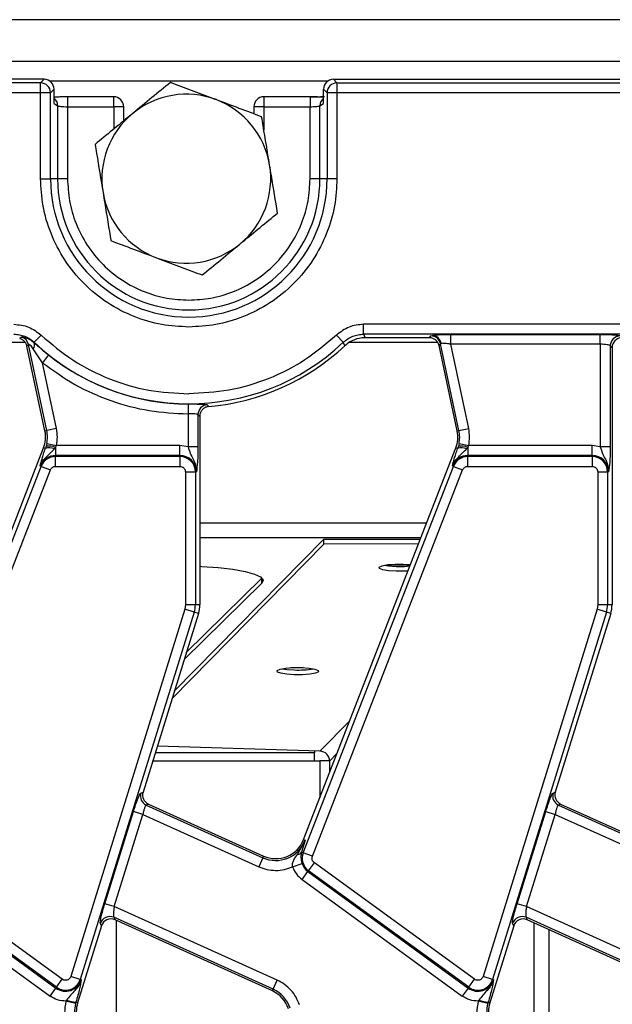
# Model space of a CAD drawing. Units: millimetres. Extents: x -133 to 664, y -32 to 370.
# Drawn here: x 123 to 135, y 80 to 100 of the extents above; entities that cross this region are included whole.
import ezdxf

# ---------------------------------------------------------------- set-up
doc = ezdxf.new("R2010")
doc.units = ezdxf.units.MM

msp = doc.modelspace()

# ---------------------------------------------------------------- linework, layer by layer
at = {"color": 7, "linetype": 'Continuous', "lineweight": 25}
for p, q in [((143.006408, 99.85618), (43.106408, 99.85618)), ((143.006408, 99.01618), (43.106408, 99.01618)), ((123.144657, 98.65618), (62.968158, 98.65618)), ((123.073141, 98.584664), (63.039674, 98.584664)), ((123.073141, 98.584664), (123.144657, 98.65618)), ((123.073141, 98.385425), (123.073141, 98.584664)), ((128.968158, 98.65618), (129.039674, 98.584664)), ((128.968158, 98.65618), (142.557549, 98.65618)), ((129.039674, 98.584664), (129.039674, 98.385425)), ((129.039674, 98.584664), (142.486033, 98.584664)), ((123.073141, 98.385425), (63.039674, 98.385425)), ((123.073141, 96.65618), (123.073141, 98.385425)), ((123.27238, 98.385425), (123.073141, 98.385425)), ((123.27238, 98.385425), (123.343896, 98.456941)), ((123.27238, 96.65618), (123.27238, 98.385425)), ((123.343896, 98.167503), (123.343896, 98.456941)), ((124.545651, 98.305527), (123.614651, 98.305527)), ((128.498164, 98.305527), (127.567164, 98.305527)), ((128.768919, 98.456941), (128.840435, 98.385425)), ((128.768919, 98.167503), (128.768919, 98.456941)), ((128.840435, 98.385425), (128.840435, 96.65618)), ((129.039674, 98.385425), (128.840435, 98.385425)), ((129.039674, 98.385425), (129.039674, 96.65618)), ((142.486033, 98.385425), (129.039674, 98.385425)), ((123.343896, 98.167503), (123.415412, 98.124663)), ((123.415412, 98.124663), (123.415412, 96.65618)), ((123.614651, 98.105527), (123.614651, 96.65618)), ((123.614651, 98.105527), (124.545651, 98.105527)), ((124.745651, 98.105527), (124.545651, 98.105527)), ((124.745651, 97.820538), (124.745651, 98.105527)), ((127.367164, 98.105527), (127.367164, 97.960906)), ((127.567164, 98.105527), (127.367164, 98.105527)), ((127.567164, 98.105527), (128.498164, 98.105527)), ((128.498164, 96.65618), (128.498164, 98.105527)), ((128.697403, 98.124663), (128.768919, 98.167503)), ((128.697403, 96.65618), (128.697403, 98.124663)), ((123.073141, 96.65618), (123.27238, 96.65618)), ((123.415412, 96.65618), (123.27238, 96.65618)), ((123.614651, 96.65618), (123.415412, 96.65618)), ((128.697403, 96.65618), (128.498164, 96.65618)), ((128.840435, 96.65618), (128.697403, 96.65618)), ((129.039674, 96.65618), (128.840435, 96.65618)), ((142.486033, 93.726934), (129.576828, 93.726934)), ((129.576828, 93.527696), (129.576828, 93.726934)), ((122.946469, 93.364455), (123.083296, 93.50928)), ((129.166346, 93.364455), (129.029519, 93.50928)), ((142.486033, 93.527696), (129.576828, 93.527696)), ((129.576828, 93.527696), (129.605155, 93.45618)), ((131.331215, 93.524645), (134.34161, 93.524645)), ((131.331215, 93.325407), (131.331215, 93.524645)), ((134.34161, 93.325407), (134.34161, 93.524645)), ((122.763027, 93.361189), (118.006695, 93.361189)), ((122.68996, 93.468537), (122.651543, 93.438613)), ((122.828919, 93.318848), (122.798424, 93.286665)), ((123.19651, 91.589472), (122.828919, 93.318848)), ((122.946469, 93.364455), (122.94199, 93.354395)), ((129.197063, 93.295185), (129.166346, 93.364455)), ((131.070882, 93.361189), (129.284892, 93.361189)), ((130.901052, 93.45618), (129.605155, 93.45618)), ((130.901052, 93.45618), (130.930625, 93.4927)), ((130.930625, 93.4927), (130.958844, 93.503223)), ((131.125511, 93.334885), (131.095937, 93.298365)), ((131.13916, 93.342312), (131.125511, 93.334885)), ((131.49651, 91.589472), (131.125511, 93.334885)), ((134.34161, 93.325407), (131.331215, 93.325407)), ((131.691395, 91.630896), (131.331215, 93.325407)), ((134.34161, 93.325407), (134.34161, 91.260902)), ((123.160787, 91.581879), (122.798424, 93.286665)), ((123.109943, 92.955023), (122.925154, 93.23494)), ((131.460787, 91.581879), (131.095937, 93.298365)), ((134.540849, 93.293461), (134.540849, 91.260902)), ((134.57737, 93.256941), (134.540849, 93.293461)), ((134.57737, 93.256941), (134.57737, 88.086231)), ((123.234035, 93.110899), (123.109943, 92.955023)), ((123.391395, 91.630896), (123.109943, 92.955023)), ((126.042233, 92.124668), (126.04161, 91.92543)), ((126.042233, 92.124668), (126.056408, 92.124622)), ((126.04161, 91.92543), (126.04161, 91.260902)), ((126.424038, 92.107532), (126.459164, 92.073845)), ((126.240849, 91.908941), (126.240849, 91.260902)), ((126.27737, 91.875372), (126.240849, 91.908941)), ((126.27737, 91.875372), (126.27737, 88.086231)), ((123.160787, 91.581879), (123.19651, 91.589472)), ((123.391395, 91.630896), (123.19651, 91.589472)), ((131.460787, 91.581879), (131.49651, 91.589472)), ((131.49651, 91.589472), (131.691395, 91.630896)), ((120.066453, 83.357843), (123.133066, 91.239572)), ((123.168959, 91.225607), (123.133066, 91.239572)), ((123.183545, 91.272114), (123.168959, 91.225607)), ((123.197084, 91.327522), (123.183545, 91.272114)), ((123.197084, 91.327522), (123.392148, 91.286953)), ((123.351366, 91.219836), (123.374198, 91.250603)), ((123.374198, 91.250603), (123.392148, 91.286953)), ((123.374198, 91.250603), (123.374198, 91.087714)), ((125.87737, 91.286953), (123.392148, 91.286953)), ((125.87737, 91.087714), (125.87737, 91.286953)), ((126.04161, 91.260902), (125.87737, 91.286953)), ((126.240849, 91.260902), (126.04161, 91.260902)), ((128.366453, 83.357843), (131.433066, 91.239572)), ((131.468959, 91.225607), (131.433066, 91.239572)), ((131.483545, 91.272114), (131.468959, 91.225607)), ((131.497084, 91.327522), (131.483545, 91.272114)), ((131.497084, 91.327522), (131.692148, 91.286953)), ((131.651366, 91.219836), (131.674198, 91.250603)), ((131.674198, 91.250603), (131.692148, 91.286953)), ((131.674198, 91.250603), (131.674198, 91.087714)), ((134.17737, 91.286953), (131.692148, 91.286953)), ((134.17737, 91.087714), (134.17737, 91.286953)), ((134.34161, 91.260902), (134.17737, 91.286953)), ((134.540849, 91.260902), (134.34161, 91.260902)), ((125.87737, 91.087714), (123.374198, 91.087714)), ((123.374198, 91.067166), (123.374198, 91.087714)), ((123.374198, 90.867927), (123.374198, 91.067166)), ((125.87737, 91.067166), (123.374198, 91.067166)), ((125.87737, 91.087714), (125.87737, 91.067166)), ((125.87737, 91.067166), (125.87737, 90.867927)), ((131.674198, 91.067166), (131.674198, 91.087714)), ((134.17737, 91.087714), (131.674198, 91.087714)), ((131.674198, 90.867927), (131.674198, 91.067166)), ((134.17737, 91.067166), (131.674198, 91.067166)), ((134.17737, 91.087714), (134.17737, 91.067166)), ((134.17737, 91.067166), (134.17737, 90.867927)), ((120.059993, 83.095753), (123.084376, 90.868943)), ((120.245673, 83.023509), (123.270055, 90.796699)), ((123.065226, 90.876394), (123.084376, 90.868943)), ((123.084376, 90.868943), (123.270055, 90.796699)), ((123.374198, 90.867927), (125.87737, 90.867927)), ((125.989117, 90.75618), (125.989117, 88.086231)), ((125.989117, 90.75618), (126.188356, 90.75618)), ((126.188356, 90.75618), (126.188356, 88.086231)), ((126.188356, 90.75618), (126.208904, 90.75618)), ((128.359993, 83.095753), (131.384376, 90.868943)), ((128.545673, 83.023509), (131.570055, 90.796699)), ((131.365226, 90.876394), (131.384376, 90.868943)), ((131.384376, 90.868943), (131.570055, 90.796699)), ((131.674198, 90.867927), (134.17737, 90.867927)), ((134.289117, 90.75618), (134.289117, 88.086231)), ((134.289117, 90.75618), (134.488356, 90.75618)), ((134.488356, 90.75618), (134.488356, 88.086231)), ((134.488356, 90.75618), (134.508904, 90.75618)), ((125.765095, 86.345129), (128.777362, 89.403864)), ((128.777362, 89.403864), (130.719449, 89.405453)), ((128.777397, 89.305429), (128.777362, 89.403864)), ((125.720452, 86.201325), (128.777397, 89.305429)), ((130.681137, 89.306986), (128.777397, 89.305429)), ((130.37657, 88.903969), (130.520679, 88.89458)), ((127.525611, 88.619258), (126.006722, 87.123444)), ((127.525611, 88.520777), (127.525611, 88.619258)), ((127.525611, 88.520777), (125.962686, 86.981596)), ((125.9751, 87.993801), (123.681754, 80.606602)), ((125.989117, 88.086231), (125.9751, 87.993801)), ((126.16538, 87.934729), (125.9751, 87.993801)), ((125.989117, 88.086231), (126.188356, 88.086231)), ((126.188356, 88.086231), (126.27737, 88.086231)), ((134.2751, 87.993801), (131.981754, 80.606602)), ((134.289117, 88.086231), (134.2751, 87.993801)), ((134.46538, 87.934729), (134.2751, 87.993801)), ((134.289117, 88.086231), (134.488356, 88.086231)), ((134.488356, 88.086231), (134.57737, 88.086231)), ((126.16538, 87.934729), (123.872034, 80.547529)), ((126.250391, 87.908338), (125.135034, 84.315611)), ((126.250391, 87.908338), (126.16538, 87.934729)), ((134.46538, 87.934729), (132.172034, 80.547529)), ((134.550391, 87.908338), (133.435034, 84.315611)), ((134.550391, 87.908338), (134.46538, 87.934729)), ((128.69773, 85.138574), (125.421275, 85.237633)), ((128.589295, 85.141852), (128.589295, 85.101647)), ((128.589295, 84.941703), (128.589295, 85.101647)), ((125.329404, 84.941703), (128.6978, 84.941703)), ((128.894761, 84.941703), (128.6978, 84.941703)), ((125.090586, 84.295612), (125.135034, 84.315611)), ((133.390586, 84.295612), (133.435034, 84.315611)), ((125.243312, 84.074958), (125.198863, 84.054959)), ((125.198863, 84.054959), (127.545307, 82.995295)), ((125.243312, 84.074958), (127.560338, 83.028579)), ((133.543312, 84.074958), (133.498863, 84.054959)), ((133.498863, 84.054959), (135.845307, 82.995295)), ((133.543312, 84.074958), (135.860338, 83.028579)), ((124.366063, 82.069566), (124.942203, 83.925395)), ((124.556344, 82.010494), (125.132483, 83.866323)), ((125.132483, 83.866323), (124.942203, 83.925395)), ((125.132483, 83.866323), (127.463304, 82.813714)), ((132.666063, 82.069566), (133.242203, 83.925395)), ((132.856344, 82.010494), (133.432483, 83.866323)), ((133.242203, 83.925395), (133.432483, 83.866323)), ((133.432483, 83.866323), (135.763304, 82.813714)), ((128.245152, 83.059257), (128.400488, 83.344601)), ((128.400488, 83.344601), (128.328034, 83.108188)), ((128.366453, 83.357843), (128.400488, 83.344601)), ((127.545307, 82.995295), (127.560338, 83.028579)), ((128.328034, 83.108188), (128.359993, 83.095753)), ((128.545673, 83.023509), (128.359993, 83.095753)), ((123.509347, 80.549328), (120.284132, 82.892584)), ((127.545307, 82.995295), (127.463304, 82.813714)), ((128.147353, 82.811958), (128.335965, 82.876159)), ((128.467022, 82.731397), (128.584132, 82.892584)), ((131.809347, 80.549328), (128.584132, 82.892584)), ((120.154944, 82.714773), (123.38016, 80.371517)), ((123.392238, 80.38814), (120.167022, 82.731397)), ((128.337835, 82.553585), (128.454944, 82.714773)), ((128.467022, 82.731397), (128.454944, 82.714773)), ((128.454944, 82.714773), (131.68016, 80.371517)), ((131.692238, 80.38814), (128.467022, 82.731397)), ((120.037835, 82.553585), (123.26305, 80.210329)), ((128.337835, 82.553585), (131.56305, 80.210329)), ((124.556344, 82.010494), (124.366063, 82.069566)), ((132.856344, 82.010494), (132.666063, 82.069566)), ((127.836056, 80.529362), (124.556344, 82.010494)), ((136.136056, 80.529362), (132.856344, 82.010494)), ((124.298981, 81.622561), (123.81899, 80.076442)), ((124.298981, 81.622561), (124.276353, 81.672852)), ((127.754054, 80.34778), (124.548637, 81.79536)), ((124.548637, 81.79536), (124.571264, 81.74507)), ((127.739022, 80.314497), (124.571264, 81.74507)), ((124.59753, 77.541313), (124.59753, 81.733208)), ((132.598981, 81.622561), (132.11899, 80.076442)), ((132.598981, 81.622561), (132.576353, 81.672852)), ((136.054054, 80.34778), (132.848637, 81.79536)), ((132.848637, 81.79536), (132.871264, 81.74507)), ((136.039022, 80.314497), (132.871264, 81.74507)), ((123.392238, 80.38814), (123.509347, 80.549328)), ((123.872034, 80.547529), (123.681754, 80.606602)), ((123.891658, 80.541437), (123.872034, 80.547529)), ((127.754054, 80.34778), (127.836056, 80.529362)), ((131.692238, 80.38814), (131.809347, 80.549328)), ((132.172034, 80.547529), (131.981754, 80.606602)), ((132.191658, 80.541437), (132.172034, 80.547529)), ((123.26305, 80.210329), (123.38016, 80.371517)), ((123.392238, 80.38814), (123.38016, 80.371517)), ((127.739022, 80.314497), (127.754054, 80.34778)), ((131.68016, 80.371517), (131.56305, 80.210329)), ((131.68016, 80.371517), (131.692238, 80.38814)), ((123.594388, 80.127863), (123.583189, 80.109023)), ((123.776007, 80.058847), (123.583189, 80.109023)), ((123.776007, 80.058847), (123.783968, 80.087314)), ((123.783968, 80.087314), (123.81899, 80.076442)), ((131.894388, 80.127863), (131.883189, 80.109023)), ((132.076007, 80.058847), (131.883189, 80.109023)), ((132.076007, 80.058847), (132.083968, 80.087314)), ((132.083968, 80.087314), (132.11899, 80.076442))]:
    msp.add_line(p, q, dxfattribs=at)
at = {"color": 8, "linetype": 'Continuous', "lineweight": 25}
for p, q in [((128.848211, 98.61618), (123.264604, 98.61618)), ((123.614651, 98.305527), (123.614651, 98.105527)), ((124.545651, 98.105527), (124.545651, 98.305527)), ((127.567164, 98.305527), (127.567164, 98.105527)), ((128.498164, 98.305527), (128.498164, 98.105527)), ((124.545651, 98.105527), (124.545651, 97.656226)), ((127.567164, 98.105527), (127.567164, 97.636662)), ((126.27737, 89.735722), (130.847949, 89.735722)), ((126.27737, 89.440279), (130.732999, 89.440279)), ((129.295442, 85.745507), (128.69773, 85.138574)), ((128.589295, 85.101647), (125.379058, 85.101647)), ((129.040132, 85.089316), (128.894761, 84.941703)), ((128.6978, 84.941703), (128.6978, 84.209463)), ((128.894761, 84.715688), (128.894761, 84.941703)), ((133.008171, 77.445932), (133.008171, 81.683242)), ((133.303613, 81.549819), (133.303613, 77.303541))]:
    msp.add_line(p, q, dxfattribs=at)
at = {"color": 7, "linetype": 'Continuous', "lineweight": 25, "flags": 128}
for points in [[(126.27737, 88.857825), (126.320022, 88.855805), (126.64954, 88.832686), (126.944177, 88.798176), (127.191056, 88.753783), (127.379388, 88.701447), (127.500941, 88.643454), (127.550402, 88.582341), (127.525611, 88.520777)], [(130.469494, 88.763026), (130.396748, 88.758868), (130.232922, 88.758104), (130.08003, 88.768444), (129.961349, 88.788312), (129.894947, 88.814685), (129.890933, 88.843547), (129.949919, 88.870505), (130.062923, 88.891454), (130.212744, 88.903205), (130.37657, 88.903969), (130.37657, 88.903969)], [(129.991103, 88.880142), (130.079994, 88.866879), (130.232887, 88.85654)], [(130.232887, 88.85654), (130.396713, 88.857304), (130.509132, 88.864902)], [(128.324449, 86.82019), (128.477341, 86.809851), (128.596023, 86.789982), (128.662425, 86.763609), (128.666438, 86.734747), (128.607453, 86.70779), (128.494448, 86.686841), (128.344628, 86.67509), (128.180801, 86.674326), (128.027909, 86.684665), (127.909228, 86.704534), (127.842826, 86.730907), (127.838812, 86.759769), (127.897798, 86.786727), (128.010803, 86.807676), (128.160623, 86.819427), (128.324449, 86.82019)], [(127.938982, 86.796364), (128.027874, 86.783101), (128.180766, 86.772762)], [(128.361039, 86.818785), (128.217286, 86.81512), (128.113307, 86.817018)]]:
    msp.add_lwpolyline(points, dxfattribs=at)
at = {"color": 7, "linetype": 'Continuous', "lineweight": 25}
for centre, radius, start, end in [((123.071358, 98.383642), 0.20103, 0.5081258, 89.4918742), ((129.041457, 98.383642), 0.20103, 90.5081258, 179.4918742), ((124.545651, 98.105527), 0.2, 0, 90), ((126.006408, 96.65618), 1.7, 69.4050992, 129.4050992), ((127.567164, 98.105527), 0.2, 90, 180), ((126.006408, 96.65618), 1.7, 9.4050992, 69.4050992), ((126.006408, 96.65618), 1.7, 129.4050992, 189.4050992), ((126.006408, 96.65618), 1.7, 309.4050992, 9.4050992), ((126.056408, 96.65618), 2.784027, 180, 0), ((126.056408, 96.65618), 2.640995, 180, 0), ((126.006408, 96.65618), 1.7, 189.4050992, 249.4050992), ((126.006408, 96.65618), 1.7, 249.4050992, 309.4050992), ((122.632623, 93.275966), 0.200926, 12.32303, 73.4192755), ((122.823797, 93.310139), 0.126207, 323.4273969, 20.5277558), ((126.056408, 96.65618), 4.528484, 226.6265735, 313.3734265), ((130.929245, 93.291757), 0.200948, 12.3934796, 89.6065204), ((130.945263, 93.306519), 0.197172, 10.4588017, 86.0504305), ((134.741871, 93.291678), 0.20103, 90.5081258, 179.4918742), ((126.056408, 96.65618), 4.6, 275.0230083, 313.0590053), ((126.056408, 96.65618), 4.531534, 231.4769499, 269.8207856), ((126.441838, 91.907327), 0.200995, 95.0808008, 179.5399066), ((122.573899, 91.457132), 0.6, 338.7400497, 12), ((122.573899, 91.457132), 0.63652, 348.2511248, 12), ((130.873899, 91.457132), 0.6, 338.7400497, 12), ((130.873899, 91.457132), 0.63652, 348.2511248, 12), ((123.254032, 91.028929), 0.214289, 62.9854257, 113.3908264), ((123.240783, 90.923773), 0.353012, 67.7942923, 99.3311409), ((131.554032, 91.028929), 0.214289, 62.9854257, 113.3908264), ((131.540783, 90.923773), 0.353012, 67.7942923, 99.3311409), ((123.374198, 90.75618), 0.331534, 90, 158.7400497), ((123.374198, 90.75618), 0.310986, 90, 158.7400497), ((125.87737, 90.75618), 0.331534, 0, 90), ((125.87737, 90.75618), 0.310986, 0, 90), ((131.674198, 90.75618), 0.331534, 90, 158.7400497), ((131.674198, 90.75618), 0.310986, 90, 158.7400497), ((134.17737, 90.75618), 0.331534, 0, 90), ((134.17737, 90.75618), 0.310986, 360, 90), ((130.302912, 91.467442), 2.600516, 263.5192222, 274.6389913), ((125.67737, 88.086231), 0.510986, 342.7531165, 0), ((125.67737, 88.086231), 0.6, 342.7531165, 0), ((133.97737, 88.086231), 0.510986, 342.7531165, 0), ((133.97737, 88.086231), 0.6, 342.7531165, 0), ((128.262569, 88.579322), 1.808411, 267.4073403, 279.6667638), ((128.690621, 84.934428), 0.20427, 2.0408805, 88.0057982), ((125.282976, 84.23749), 0.200979, 163.1899679, 245.2590112), ((133.582976, 84.23749), 0.200979, 163.1899679, 245.2590112), ((127.807286, 83.575403), 0.63652, 245.6958626, 338.7400497), ((127.807286, 83.575403), 0.6, 245.6958626, 338.7400497), ((128.235529, 83.170218), 0.111378, 274.9561778, 326.1557039), ((128.649815, 82.98299), 0.310986, 158.7400497, 234), ((128.649815, 82.98299), 0.331534, 198.7978893, 234), ((124.467775, 81.611243), 0.201091, 66.2895392, 162.1594399), ((132.767775, 81.611243), 0.201091, 66.2895392, 162.1594399), ((123.575031, 80.639734), 0.331534, 234, 342.7531165), ((123.575031, 80.639734), 0.310986, 234, 342.7531165), ((131.875031, 80.639734), 0.331534, 234, 342.7531165), ((131.875031, 80.639734), 0.310986, 234, 342.7531165), ((127.492074, 79.767673), 0.6, 18.3928188, 65.6958626), ((127.492074, 79.767673), 0.63652, 18.3928188, 65.6958626), ((123.82975, 80.764813), 0.679044, 249.7200092, 266.1340857), ((124.392012, 79.898548), 0.63652, 165.4137456, 198.3928188), ((124.392012, 79.898548), 0.6, 162.7531165, 198.3928188), ((132.12975, 80.764813), 0.679044, 249.7200092, 266.1340857), ((132.692012, 79.898548), 0.63652, 165.4137456, 198.3928188), ((132.692012, 79.898548), 0.6, 162.7531165, 198.3928188)]:
    msp.add_arc(centre, radius, start, end, dxfattribs=at)
at = {"color": 8, "linetype": 'Continuous', "lineweight": 25}
for centre, start, end in [((123.216476, 98.12576), 359.6841896, 50.1709941), ((128.896339, 98.12576), 129.8290059, 180.3158104)]:
    msp.add_arc(centre, 0.198939, start, end, dxfattribs=at)
at = {"color": 7, "linetype": 'Continuous', "lineweight": 25}
for centre, major_axis, ratio, start_param, end_param in [((123.143132, 98.455416), (-0.1425, -0.1425), 0.992432509, 2.359992588, 3.923192719), ((128.969683, 98.455416), (-0.1425, 0.1425), 0.992432509, 5.501585242, 7.064785372), ((130.899817, 93.255416), (-0.126659, -0.156411), 0.993722827, 2.463991888, 3.819193419), ((134.778134, 93.255416), (-0.1425, 0.1425), 0.992432509, 5.501585242, 7.064785372), ((125.327171, 84.257374), (0.183628, 0.08262), 0.993252167, 2.42113893, 3.862046377), ((133.627171, 84.257374), (0.183628, 0.08262), 0.993252167, 2.42113893, 3.862046377), ((124.490206, 81.561389), (-0.082776, 0.183974), 0.991386187, 5.440496007, 7.125874608), ((132.790206, 81.561389), (-0.082776, 0.183974), 0.991386187, 5.440496007, 7.125874608)]:
    msp.add_ellipse(centre, major_axis=major_axis, ratio=ratio, start_param=start_param, end_param=end_param, dxfattribs=at)
for points, knots in [([(125.685628, 98.592783), (125.562464, 98.491597), (125.313877, 98.287369), (125.056903, 98.076249), (124.927249, 97.969731)], [0, 0, 0, 0, 0.495457963, 1, 1, 1, 1]), ([(126.604397, 98.247534), (126.58262, 98.255717), (126.417699, 98.31769), (126.106749, 98.434537), (125.826856, 98.539713), (125.685628, 98.592783)], [0, 0, 0, 0, 0.070088025, 0.530783399, 1, 1, 1, 1]), ([(123.614651, 98.303046), (123.572084, 98.302346), (123.488752, 98.300976), (123.391483, 98.30015), (123.35848, 98.299631), (123.343896, 98.299402)], [0, 0, 0, 0, 0.368208015, 0.720823556, 1, 1, 1, 1]), ([(128.768919, 98.299402), (128.754335, 98.299631), (128.721332, 98.30015), (128.624063, 98.300976), (128.540731, 98.302346), (128.498164, 98.303046)], [0, 0, 0, 0, 0.2791764438, 0.6317919848, 1, 1, 1, 1]), ([(123.415412, 98.124663), (123.417627, 98.123147), (123.421822, 98.120277), (123.441953, 98.11555), (123.479312, 98.110452), (123.541072, 98.106382), (123.59053, 98.105807), (123.614651, 98.105527)], [0, 0, 0, 0, 0.149449365, 0.282983602, 0.501552083, 0.756902597, 1, 1, 1, 1]), ([(127.523166, 97.902285), (127.373953, 97.958355), (127.072794, 98.071523), (126.761472, 98.188509), (126.604397, 98.247534)], [0, 0, 0, 0, 0.495457963, 1, 1, 1, 1]), ([(128.498164, 98.105527), (128.522284, 98.105807), (128.571742, 98.106382), (128.6335, 98.110452), (128.67086, 98.11555), (128.690992, 98.120277), (128.695187, 98.123147), (128.697403, 98.124663)], [0, 0, 0, 0, 0.243084065, 0.498447821, 0.71699612, 0.850535423, 1, 1, 1, 1]), ([(124.927249, 97.969731), (124.909273, 97.954963), (124.773143, 97.843124), (124.516476, 97.632256), (124.285444, 97.442451), (124.16887, 97.346678)], [0, 0, 0, 0, 0.070088025, 0.530783399, 1, 1, 1, 1]), ([(127.683555, 96.933983), (127.639726, 97.198592), (127.58543, 97.526383), (127.533228, 97.841539), (127.523166, 97.902285)], [0, 0, 0, 0, 0.8072500107, 1, 1, 1, 1]), ([(124.16887, 97.346678), (124.178932, 97.285932), (124.231134, 96.970776), (124.28543, 96.642985), (124.32926, 96.378376)], [0, 0, 0, 0, 0.19274999, 1, 1, 1, 1]), ([(127.843945, 95.965681), (127.80254, 96.21565), (127.749624, 96.535117), (127.69536, 96.862715), (127.683555, 96.933983)], [0, 0, 0, 0, 0.78245446, 1, 1, 1, 1]), ([(126.056408, 93.672913), (125.874453, 93.682592), (125.499644, 93.702528), (124.943647, 93.868507), (124.408959, 94.143731), (123.931995, 94.531767), (123.543959, 95.008732), (123.268735, 95.543419), (123.102756, 96.099416), (123.08282, 96.474225), (123.073141, 96.65618)], [0, 0, 0, 0, 0.1165160324, 0.2400113297, 0.3686408138, 0.5, 0.6313591862, 0.7599886703, 0.8834839676, 1, 1, 1, 1]), ([(123.614651, 96.65618), (123.622573, 96.507252), (123.638891, 96.200478), (123.774742, 95.745402), (124.000008, 95.307769), (124.317609, 94.917381), (124.707997, 94.59978), (125.14563, 94.374514), (125.600705, 94.238663), (125.90748, 94.222345), (126.056408, 94.214423)], [0, 0, 0, 0, 0.116516032, 0.24001133, 0.368640814, 0.5, 0.631359186, 0.75998867, 0.883483968, 1, 1, 1, 1]), ([(129.039674, 96.65618), (129.029995, 96.474225), (129.010059, 96.099416), (128.84408, 95.543419), (128.568856, 95.008732), (128.18082, 94.531767), (127.703856, 94.143731), (127.169168, 93.868507), (126.613171, 93.702528), (126.238362, 93.682592), (126.056408, 93.672913)], [0, 0, 0, 0, 0.116516032, 0.24001133, 0.368640814, 0.5, 0.631359186, 0.75998867, 0.883483968, 1, 1, 1, 1]), ([(126.056408, 94.214423), (126.205335, 94.222345), (126.51211, 94.238663), (126.967185, 94.374514), (127.404818, 94.59978), (127.795206, 94.917381), (128.112807, 95.307769), (128.338073, 95.745402), (128.473924, 96.200478), (128.490242, 96.507252), (128.498164, 96.65618)], [0, 0, 0, 0, 0.116516032, 0.24001133, 0.368640814, 0.5, 0.631359186, 0.75998867, 0.883483968, 1, 1, 1, 1]), ([(124.32926, 96.378376), (124.341064, 96.307109), (124.395328, 95.97951), (124.448245, 95.660043), (124.489649, 95.410074)], [0, 0, 0, 0, 0.217545539, 1, 1, 1, 1]), ([(127.085566, 95.342629), (127.103542, 95.357396), (127.239672, 95.469235), (127.496339, 95.680103), (127.727371, 95.869909), (127.843945, 95.965681)], [0, 0, 0, 0, 0.070088025, 0.530783399, 1, 1, 1, 1]), ([(124.489649, 95.410074), (124.638862, 95.354004), (124.940022, 95.240836), (125.251343, 95.12385), (125.408418, 95.064825)], [0, 0, 0, 0, 0.495457963, 1, 1, 1, 1]), ([(126.327187, 94.719576), (126.450351, 94.820762), (126.698938, 95.024991), (126.955912, 95.23611), (127.085566, 95.342629)], [0, 0, 0, 0, 0.495457963, 1, 1, 1, 1]), ([(125.408418, 95.064825), (125.430195, 95.056642), (125.595116, 94.994669), (125.906066, 94.877822), (126.185959, 94.772646), (126.327187, 94.719576)], [0, 0, 0, 0, 0.070088025, 0.530783399, 1, 1, 1, 1]), ([(122.535987, 93.726934), (122.637812, 93.716839), (122.841105, 93.696684), (123.00266, 93.571675), (123.083296, 93.50928)], [0, 0, 0, 0, 0.50087562, 1, 1, 1, 1]), ([(129.576828, 93.726934), (129.475365, 93.716912), (129.272082, 93.696832), (129.110467, 93.57187), (129.029519, 93.50928)], [0, 0, 0, 0, 0.499124381, 1, 1, 1, 1]), ([(122.535987, 93.527696), (122.573844, 93.525716), (122.649454, 93.521762), (122.758333, 93.48822), (122.860288, 93.437804), (122.917742, 93.388905), (122.946469, 93.364455)], [0, 0, 0, 0, 0.250785059, 0.500881617, 0.750432694, 1, 1, 1, 1]), ([(123.083296, 93.50928), (123.290123, 93.333966), (123.707535, 92.98015), (124.448147, 92.612069), (125.239272, 92.371009), (125.78567, 92.341538), (126.056408, 92.326934)], [0, 0, 0, 0, 0.247748043, 0.5, 0.752251957, 1, 1, 1, 1]), ([(129.029519, 93.50928), (128.822692, 93.333966), (128.40528, 92.98015), (127.664668, 92.612069), (126.873543, 92.371009), (126.327145, 92.341538), (126.056408, 92.326934)], [0, 0, 0, 0, 0.247748043, 0.5, 0.752251957, 1, 1, 1, 1]), ([(129.166346, 93.364455), (129.195224, 93.389014), (129.252899, 93.438065), (129.355078, 93.488457), (129.463812, 93.521828), (129.539155, 93.52574), (129.576828, 93.527696)], [0, 0, 0, 0, 0.250785063, 0.500881616, 0.750432698, 1, 1, 1, 1]), ([(130.958844, 93.503223), (130.976397, 93.506202), (131.012362, 93.512304), (131.10349, 93.519213), (131.212797, 93.523807), (131.292223, 93.524369), (131.331215, 93.524645)], [0, 0, 0, 0, 0.242474481, 0.496814937, 0.752971094, 1, 1, 1, 1]), ([(134.34161, 93.524645), (134.389347, 93.524208), (134.48835, 93.523302), (134.617987, 93.516022), (134.712054, 93.505359), (134.730962, 93.496821), (134.740088, 93.4927)], [0, 0, 0, 0, 0.24079851, 0.499402267, 0.758374438, 1, 1, 1, 1]), ([(122.798424, 93.286665), (122.791616, 93.308144), (122.777999, 93.351104), (122.732004, 93.402122), (122.686573, 93.42871), (122.658335, 93.436693), (122.651543, 93.438613)], [0, 0, 0, 0, 0.30172561, 0.603481675, 0.904624429, 1, 1, 1, 1]), ([(122.94199, 93.354395), (122.911577, 93.37817), (122.853722, 93.423396), (122.770315, 93.458104), (122.709015, 93.472163), (122.696139, 93.469712), (122.68996, 93.468537)], [0, 0, 0, 0, 0.290363955, 0.552366064, 0.785187528, 1, 1, 1, 1]), ([(122.925154, 93.23494), (122.915054, 93.24953), (122.896159, 93.276825), (122.869544, 93.302039), (122.851586, 93.31446), (122.840205, 93.319939), (122.831856, 93.32163), (122.829918, 93.319794), (122.828919, 93.318848)], [0, 0, 0, 0, 0.266372829, 0.498318124, 0.620126041, 0.741570629, 0.866902573, 1, 1, 1, 1]), ([(122.94199, 93.354395), (122.988429, 93.314341), (123.080901, 93.234584), (123.18314, 93.152006), (123.234035, 93.110899)], [0, 0, 0, 0, 0.502201417, 1, 1, 1, 1]), ([(129.605155, 93.45618), (129.565382, 93.453744), (129.458779, 93.447217), (129.31491, 93.391743), (129.230078, 93.322236), (129.197063, 93.295185)], [0, 0, 0, 0, 0.266604891, 0.71457232, 1, 1, 1, 1]), ([(131.331215, 93.325407), (131.309309, 93.329341), (131.26844, 93.336681), (131.212371, 93.343291), (131.166467, 93.34571), (131.148123, 93.343427), (131.13916, 93.342312)], [0, 0, 0, 0, 0.274477974, 0.512079946, 0.761606615, 1, 1, 1, 1]), ([(134.540849, 93.293461), (134.538635, 93.295991), (134.534445, 93.30078), (134.514332, 93.308666), (134.477044, 93.317169), (134.415277, 93.323976), (134.365741, 93.324938), (134.34161, 93.325407)], [0, 0, 0, 0, 0.1501352355, 0.2841391796, 0.5030518169, 0.7579235885, 1, 1, 1, 1]), ([(123.109943, 92.955023), (123.322745, 92.801594), (123.751364, 92.492562), (124.482397, 92.174338), (125.251877, 91.965586), (125.779603, 91.938752), (126.04161, 91.92543)], [0, 0, 0, 0, 0.248242338, 0.5, 0.751757662, 1, 1, 1, 1]), ([(126.056408, 92.124622), (126.103443, 92.124446), (126.197484, 92.124095), (126.314662, 92.122255), (126.398362, 92.117681), (126.415478, 92.110916), (126.424038, 92.107532)], [0, 0, 0, 0, 0.249998445, 0.499830567, 0.749848156, 1, 1, 1, 1]), ([(126.240849, 91.908941), (126.236331, 91.912263), (126.226994, 91.919127), (126.183706, 91.923313), (126.134786, 91.924481), (126.087925, 91.925102), (126.057913, 91.925314), (126.04161, 91.92543)], [0, 0, 0, 0, 0.241521474, 0.499038364, 0.696800168, 0.835308771, 1, 1, 1, 1]), ([(126.459164, 92.073845), (126.437006, 92.069694), (126.392687, 92.061391), (126.336191, 92.021935), (126.295751, 91.967626), (126.279005, 91.915459), (126.277734, 91.884297), (126.27737, 91.875372)], [0, 0, 0, 0, 0.227685893, 0.455408787, 0.682326888, 0.909010826, 1, 1, 1, 1]), ([(123.065226, 90.876394), (123.075669, 90.920741), (123.091466, 90.987826), (123.13031, 91.11455), (123.156296, 91.18922), (123.168959, 91.225607)], [0, 0, 0, 0, 0.499987942, 0.756341854, 1, 1, 1, 1]), ([(123.065226, 90.876394), (123.080856, 90.911396), (123.112108, 90.981388), (123.215127, 91.091781), (123.2969, 91.168642), (123.351366, 91.219836)], [0, 0, 0, 0, 0.250409137, 0.50072248, 1, 1, 1, 1]), ([(126.04161, 91.260902), (126.055546, 91.216085), (126.083516, 91.126132), (126.144954, 91.013243), (126.199897, 90.891044), (126.205902, 90.801125), (126.208904, 90.75618)], [0, 0, 0, 0, 0.248722611, 0.49922208, 0.749686876, 1, 1, 1, 1]), ([(126.240849, 91.260902), (126.240324, 91.206229), (126.239273, 91.096929), (126.229164, 90.904393), (126.217004, 90.815435), (126.208904, 90.75618)], [0, 0, 0, 0, 0.250479005, 0.500742086, 1, 1, 1, 1]), ([(131.365226, 90.876394), (131.375669, 90.920741), (131.391466, 90.987826), (131.43031, 91.11455), (131.456296, 91.18922), (131.468959, 91.225607)], [0, 0, 0, 0, 0.499987942, 0.756341854, 1, 1, 1, 1]), ([(131.365226, 90.876394), (131.380856, 90.911396), (131.412108, 90.981388), (131.515127, 91.091781), (131.5969, 91.168642), (131.651366, 91.219836)], [0, 0, 0, 0, 0.250409137, 0.50072248, 1, 1, 1, 1]), ([(134.34161, 91.260902), (134.355546, 91.216085), (134.383516, 91.126132), (134.444954, 91.013243), (134.499897, 90.891044), (134.505902, 90.801125), (134.508904, 90.75618)], [0, 0, 0, 0, 0.248722611, 0.49922208, 0.749686876, 1, 1, 1, 1]), ([(134.540849, 91.260902), (134.540324, 91.206229), (134.539273, 91.096929), (134.529164, 90.904393), (134.517004, 90.815435), (134.508904, 90.75618)], [0, 0, 0, 0, 0.250479005, 0.500742086, 1, 1, 1, 1]), ([(123.270055, 90.796699), (123.275017, 90.806804), (123.284915, 90.826963), (123.310251, 90.849552), (123.340509, 90.86512), (123.362903, 90.866986), (123.374198, 90.867927)], [0, 0, 0, 0, 0.250605147, 0.49992933, 0.747799091, 1, 1, 1, 1]), ([(125.87737, 90.867927), (125.891422, 90.866426), (125.913103, 90.864111), (125.939147, 90.850204), (125.956918, 90.835779), (125.971375, 90.817988), (125.985296, 90.791948), (125.987616, 90.770232), (125.989117, 90.75618)], [0, 0, 0, 0, 0.23944297, 0.369415015, 0.499999724, 0.629972045, 0.76055703, 1, 1, 1, 1]), ([(131.570055, 90.796699), (131.575017, 90.806804), (131.584915, 90.826963), (131.610251, 90.849552), (131.640509, 90.86512), (131.662903, 90.866986), (131.674198, 90.867927)], [0, 0, 0, 0, 0.250605147, 0.49992933, 0.747799091, 1, 1, 1, 1]), ([(134.17737, 90.867927), (134.191422, 90.866426), (134.213103, 90.864111), (134.239147, 90.850204), (134.256918, 90.835779), (134.271375, 90.817988), (134.285296, 90.791948), (134.287616, 90.770232), (134.289117, 90.75618)], [0, 0, 0, 0, 0.23944297, 0.369415015, 0.499999724, 0.629972045, 0.76055703, 1, 1, 1, 1]), ([(124.942203, 83.925395), (124.956851, 83.971111), (124.987154, 84.06569), (125.032622, 84.187626), (125.070596, 84.273908), (125.084078, 84.288546), (125.090586, 84.295612)], [0, 0, 0, 0, 0.242037437, 0.500738174, 0.758983143, 1, 1, 1, 1]), ([(133.242203, 83.925395), (133.256851, 83.971111), (133.287154, 84.06569), (133.332622, 84.187626), (133.370596, 84.273908), (133.384078, 84.288546), (133.390586, 84.295612)], [0, 0, 0, 0, 0.242037437, 0.500738174, 0.758983143, 1, 1, 1, 1]), ([(125.198863, 84.054959), (125.194027, 84.051802), (125.184473, 84.045567), (125.166152, 84.002726), (125.147811, 83.941395), (125.137753, 83.892132), (125.132483, 83.866323)], [0, 0, 0, 0, 0.251673564, 0.497093511, 0.736522084, 1, 1, 1, 1]), ([(133.498863, 84.054959), (133.494027, 84.051802), (133.484473, 84.045567), (133.466152, 84.002726), (133.447811, 83.941395), (133.437753, 83.892132), (133.432483, 83.866323)], [0, 0, 0, 0, 0.251673564, 0.497093511, 0.736522082, 1, 1, 1, 1]), ([(128.147353, 82.811958), (128.145511, 82.8228), (128.141753, 82.844917), (128.146976, 82.891953), (128.177113, 82.967018), (128.218296, 83.02285), (128.245152, 83.059257)], [0, 0, 0, 0, 0.114752104, 0.23408016, 0.500554267, 1, 1, 1, 1]), ([(128.328034, 83.108188), (128.325444, 83.097902), (128.31746, 83.066189), (128.312548, 83.014155), (128.316642, 82.953898), (128.325934, 82.908118), (128.332676, 82.886637), (128.335965, 82.876159)], [0, 0, 0, 0, 0.161893367, 0.499120682, 0.768561122, 0.887118734, 1, 1, 1, 1]), ([(128.584132, 82.892584), (128.57486, 82.900729), (128.556363, 82.916977), (128.540993, 82.950942), (128.53539, 82.987898), (128.542226, 83.01157), (128.545673, 83.023509)], [0, 0, 0, 0, 0.250579498, 0.499913048, 0.74778763, 1, 1, 1, 1]), ([(127.463304, 82.813714), (127.517685, 82.792983), (127.627679, 82.75105), (127.805126, 82.734111), (127.982659, 82.750139), (128.092866, 82.791506), (128.147353, 82.811958)], [0, 0, 0, 0, 0.247201739, 0.5, 0.752798261, 1, 1, 1, 1]), ([(124.276353, 81.672852), (124.275301, 81.683373), (124.273115, 81.705221), (124.291459, 81.800203), (124.32343, 81.927696), (124.352199, 82.023431), (124.366063, 82.069566)], [0, 0, 0, 0, 0.240560292, 0.499565689, 0.758838253, 1, 1, 1, 1]), ([(132.576353, 81.672852), (132.575301, 81.683373), (132.573115, 81.705221), (132.591459, 81.800203), (132.62343, 81.927696), (132.652199, 82.023431), (132.666063, 82.069566)], [0, 0, 0, 0, 0.240560292, 0.499565689, 0.758838253, 1, 1, 1, 1]), ([(124.556344, 82.010494), (124.552206, 81.986067), (124.548032, 81.961423), (124.545112, 81.936517), (124.544369, 81.92984), (124.541796, 81.905621), (124.538506, 81.860771), (124.539501, 81.813983), (124.545846, 81.801048), (124.548637, 81.79536)], [0, 0, 0, 0, 0.240867883, 0.243005901, 0.260802321, 0.311081049, 0.502144724, 0.781109261, 1, 1, 1, 1]), ([(132.856344, 82.010494), (132.852206, 81.986067), (132.848032, 81.961423), (132.845112, 81.936517), (132.844369, 81.92984), (132.841796, 81.905621), (132.838506, 81.860771), (132.839501, 81.813983), (132.845846, 81.801048), (132.848637, 81.79536)], [0, 0, 0, 0, 0.240867883, 0.243005906, 0.260802337, 0.311081071, 0.502144724, 0.781109258, 1, 1, 1, 1]), ([(123.681754, 80.606602), (123.677212, 80.595577), (123.668151, 80.573583), (123.64231, 80.548527), (123.610705, 80.53111), (123.586991, 80.529034), (123.575031, 80.527986)], [0, 0, 0, 0, 0.250589713, 0.499919579, 0.747792215, 1, 1, 1, 1]), ([(123.891658, 80.541437), (123.876363, 80.500808), (123.845769, 80.419539), (123.732628, 80.293715), (123.649619, 80.194125), (123.594388, 80.127863)], [0, 0, 0, 0, 0.250683659, 0.501440643, 1, 1, 1, 1]), ([(123.891658, 80.541437), (123.882549, 80.48639), (123.868878, 80.403773), (123.826696, 80.233556), (123.798224, 80.136108), (123.783968, 80.087314)], [0, 0, 0, 0, 0.499226217, 0.749252138, 1, 1, 1, 1]), ([(128.285139, 80.03138), (128.26401, 80.084322), (128.221292, 80.191355), (128.116665, 80.330932), (127.988605, 80.449378), (127.886541, 80.502892), (127.836056, 80.529362)], [0, 0, 0, 0, 0.247318461, 0.5, 0.752681539, 1, 1, 1, 1]), ([(131.981754, 80.606602), (131.977212, 80.595577), (131.968151, 80.573583), (131.94231, 80.548527), (131.910705, 80.53111), (131.886991, 80.529034), (131.875031, 80.527986)], [0, 0, 0, 0, 0.2505897128, 0.499919579, 0.7477922149, 1, 1, 1, 1]), ([(132.191658, 80.541437), (132.176363, 80.500808), (132.145769, 80.419539), (132.032628, 80.293715), (131.949619, 80.194125), (131.894388, 80.127863)], [0, 0, 0, 0, 0.250683659, 0.501440643, 1, 1, 1, 1]), ([(132.191658, 80.541437), (132.182549, 80.48639), (132.168878, 80.403773), (132.126696, 80.233556), (132.098224, 80.136108), (132.083968, 80.087314)], [0, 0, 0, 0, 0.499226217, 0.749252138, 1, 1, 1, 1])]:
    msp.add_open_spline(points, degree=3, knots=knots, dxfattribs=at)
at = {"color": 8, "linetype": 'Continuous', "lineweight": 25}
msp.add_open_spline([(128.498164, 98.305253), (128.54516, 98.305542), (128.642598, 98.306142), (128.745922, 98.30899), (128.781099, 98.311634), (128.787111, 98.312086)], degree=3, knots=[0, 0, 0, 0, 0.4358152592, 0.9035791709, 1, 1, 1, 1], dxfattribs=at)
at = {"color": 7, "linetype": 'Continuous', "lineweight": 25}
for points in [[(123.392148, 91.286953), (123.400965, 91.344296), (123.418598, 91.458983), (123.400463, 91.573592), (123.391395, 91.630896)], [(131.692148, 91.286953), (131.700965, 91.344296), (131.718598, 91.458983), (131.700463, 91.573592), (131.691395, 91.630896)], [(128.147353, 82.811958), (128.1691, 82.761524), (128.212593, 82.660654), (128.296088, 82.589275), (128.337835, 82.553585)], [(123.575031, 80.527986), (123.563227, 80.528907), (123.53962, 80.53075), (123.519438, 80.543135), (123.509347, 80.549328)], [(131.875031, 80.527986), (131.863227, 80.528907), (131.83962, 80.53075), (131.819438, 80.543135), (131.809347, 80.549328)], [(123.583189, 80.109023), (123.525721, 80.112916), (123.410786, 80.120701), (123.312296, 80.180453), (123.26305, 80.210329)], [(123.583189, 80.109023), (123.568638, 80.029422), (123.539536, 79.870219), (123.579143, 79.7133), (123.598947, 79.634841)], [(131.883189, 80.109023), (131.825721, 80.112916), (131.710786, 80.120701), (131.612296, 80.180453), (131.56305, 80.210329)], [(131.883189, 80.109023), (131.868638, 80.029422), (131.839536, 79.870219), (131.879143, 79.7133), (131.898947, 79.634841)]]:
    msp.add_open_spline(points, degree=3, dxfattribs=at)

doc.saveas('drawing.dxf')
